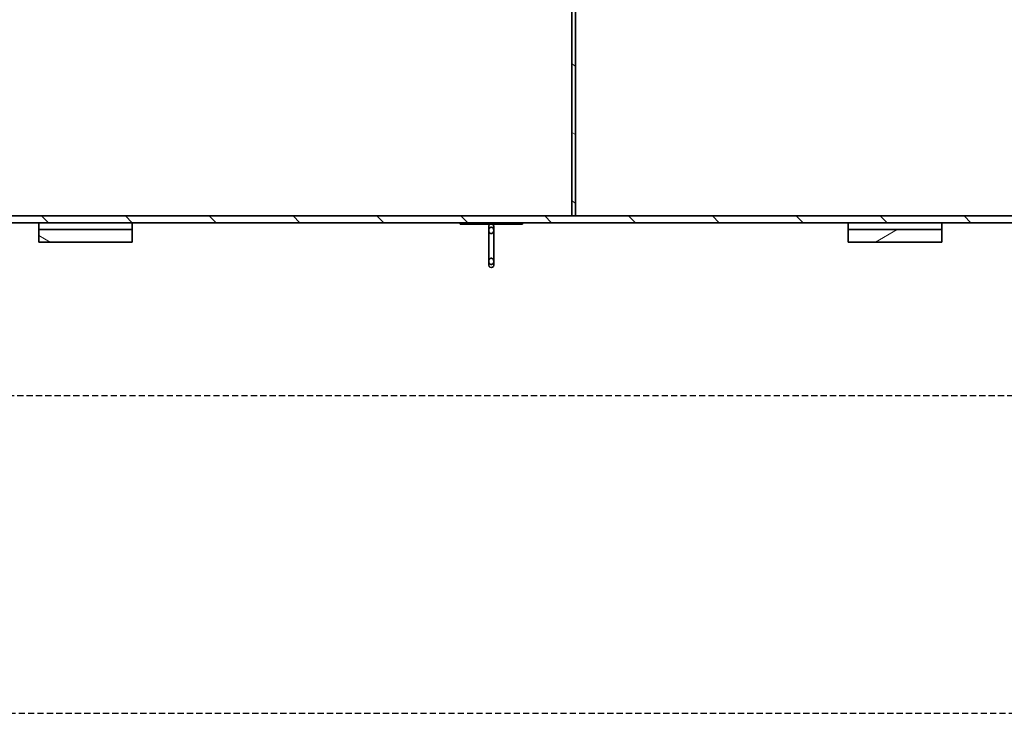
# Model space of a CAD drawing. Units: millimetres. Extents: x 43504 to 115814, y 197569 to 219357.
# Drawn here: x 54210 to 55791, y 208158 to 209272 of the extents above; entities that cross this region are included whole.
import ezdxf

# ---------------------------------------------------------------- set-up
doc = ezdxf.new("R2010")
doc.units = ezdxf.units.MM
for name, pattern in [('ACDINWELD', [3, 2, -1]), ('AM_ISO08W050', [18, 12, -1.5, 3, -1.5]), ('GESTRICHELT', [0.75, 0.5, -0.25])]:
    doc.linetypes.add(name, pattern=pattern)
for name, color, linetype, lineweight in [('AM_7', 4, 'AM_ISO08W050', 25), ('Viditelná (ISO)', 7, 'Continuous', 35), ('Šrafy (ISO)', 150, 'Continuous', 9)]:
    doc.layers.add(name, color=color, linetype=linetype, lineweight=lineweight)
pattern_1 = [(30, (362671.04, 163052.43), (-47.625, 82.4889), [])]

# ---------------------------------------------------------------- blocks, each defined once
blk = doc.blocks.new('ACO Oleopator G NS80_8000 H h')
at = {"layer": 'Šrafy (ISO)'}
h = blk.add_hatch(dxfattribs=at)
h.set_pattern_fill('ANSI31', color=256, scale=762, angle=-15, style=0)
h.set_pattern_definition(pattern_1)
h.paths.add_polyline_path([(367314.1, 166219.9), (367464.1, 166219.9), (367464.1, 166239.9), (367314.1, 166239.9)])
h.paths.add_polyline_path([(367464.1, 168683.6), (367314.1, 168683.6), (367314.1, 168663.6), (367464.1, 168663.6)])
h = blk.add_hatch(dxfattribs=at)
h.set_pattern_fill('ANSI31', color=256, scale=762, angle=105, style=0)
h.set_pattern_definition([(150, (362671.04, 163052.43), (-47.625, -82.4889), [])])
h.paths.add_polyline_path([(368614.1, 166219.9), (368764.1, 166219.9), (368764.1, 166239.9), (368614.1, 166239.9)])
h.paths.add_polyline_path([(368764.1, 168683.6), (368614.1, 168683.6), (368614.1, 168663.6), (368764.1, 168663.6)])
h = blk.add_hatch(dxfattribs=at)
h.set_pattern_fill('ANSI31', color=256, scale=762, style=0)
h.set_pattern_definition([(45, (362671.04, 163052.43), (-67.3519, 67.3519), [])])
h.paths.add_polyline_path([(364549.1, 166250.9), (370032.1, 166250.9), (370032.1, 166261.9), (368176.1, 166261.9), (368170.1, 166261.9), (366830.1, 166261.9), (366725.1, 166261.9), (364549.1, 166261.9)])
h.paths.add_polyline_path([(370032.1, 168652.6), (364549.1, 168652.6), (364549.1, 168641.6), (366725.1, 168641.6), (366830.1, 168641.6), (368170.1, 168641.6), (368176.1, 168641.6), (370032.1, 168641.6)])
h = blk.add_hatch(dxfattribs=at)
h.set_pattern_fill('ANSI31', color=256, scale=762, angle=-15, style=0)
h.set_pattern_definition(pattern_1)
h.paths.add_polyline_path([(368170.1, 166261.9), (368176.1, 166261.9), (368176.1, 166645.7), (368170.1, 166645.7)])
h.paths.add_polyline_path([(368176.1, 168641.6), (368170.1, 168641.6), (368170.1, 168257.7), (368176.1, 168257.7)])
at = {"layer": 'Viditelná (ISO)'}
for p, q in [((368036.6, 168720.7), (368036.6, 168714.7)), ((368036.6, 168714.7), (368036.6, 168664.7)), ((368044.6, 168714.7), (368044.6, 168720.7)), ((368044.6, 168664.7), (368044.6, 168714.7)), ((367314.1, 168683.7), (367314.1, 168683.6)), ((367314.1, 168683.7), (367464.1, 168683.7)), ((367464.1, 168683.6), (367314.1, 168683.6)), ((367314.1, 168683.6), (367314.1, 168663.6)), ((367464.1, 168683.6), (367464.1, 168683.7)), ((367464.1, 168663.6), (367464.1, 168683.6)), ((368614.1, 168683.7), (368614.1, 168683.6)), ((368614.1, 168683.7), (368764.1, 168683.7)), ((368764.1, 168683.6), (368614.1, 168683.6)), ((368614.1, 168683.6), (368614.1, 168663.6)), ((368764.1, 168683.6), (368764.1, 168683.7)), ((368764.1, 168663.6), (368764.1, 168683.6)), ((367314.1, 168663.6), (367464.1, 168663.6)), ((367314.1, 168652.7), (367314.1, 168663.6)), ((367464.1, 168663.6), (367464.1, 168652.7)), ((368036.6, 168664.7), (368036.6, 168658.7)), ((368044.6, 168658.7), (368044.6, 168664.7)), ((368614.1, 168663.6), (368764.1, 168663.6)), ((368614.1, 168652.7), (368614.1, 168663.6)), ((368764.1, 168663.6), (368764.1, 168652.7)), ((370032.1, 168652.6), (364549.1, 168652.6)), ((366590.6, 168652.7), (367990.6, 168652.7)), ((368090.6, 168654.7), (367990.6, 168654.7)), ((367990.6, 168654.7), (367990.6, 168652.7)), ((367990.6, 168652.7), (368090.6, 168652.7)), ((368090.6, 168652.7), (368090.6, 168654.7)), ((368090.6, 168652.7), (369490.6, 168652.7)), ((364549.1, 168641.6), (370032.1, 168641.6)), ((368176.1, 168641.6), (368170.1, 168641.6)), ((368170.1, 168641.6), (368170.1, 168257.7)), ((368176.1, 168257.7), (368176.1, 168641.6))]:
    blk.add_line(p, q, dxfattribs=at)
for centre, start, end in [((368040.6, 168720.7), 0, 180), ((368040.6, 168658.7), 180, 0)]:
    blk.add_arc(centre, 4, start, end, dxfattribs=at)
for points in [[(368040.6, 168719.5), (368040.4, 168719.5), (368040.1, 168719.5), (368039.6, 168719.4), (368039.4, 168719.3), (368039, 168719.1), (368038.7, 168719), (368038.3, 168718.6), (368038.1, 168718.4), (368037.7, 168718), (368037.5, 168717.8), (368037.2, 168717.3), (368037.1, 168717), (368036.9, 168716.4), (368036.8, 168716.1), (368036.6, 168715.4), (368036.6, 168715), (368036.6, 168714.4), (368036.6, 168714), (368036.8, 168713.3), (368036.9, 168712.9), (368037.1, 168712.3), (368037.2, 168712), (368037.5, 168711.4), (368037.7, 168711.1), (368038.1, 168710.7), (368038.3, 168710.5), (368038.8, 168710.1), (368039, 168710), (368039.4, 168709.8), (368039.7, 168709.7), (368040.1, 168709.6), (368040.4, 168709.5), (368040.8, 168709.5), (368041.1, 168709.6), (368041.6, 168709.7), (368041.8, 168709.8), (368042.2, 168710), (368042.5, 168710.1), (368042.9, 168710.5), (368043.1, 168710.7), (368043.5, 168711.1), (368043.7, 168711.4), (368044, 168712), (368044.2, 168712.3), (368044.4, 168712.9), (368044.5, 168713.3), (368044.6, 168714), (368044.6, 168714.4), (368044.6, 168715), (368044.6, 168715.4), (368044.5, 168716.1), (368044.4, 168716.4), (368044.2, 168717), (368044, 168717.3), (368043.7, 168717.8), (368043.5, 168718), (368043.2, 168718.4), (368043, 168718.6), (368042.5, 168719), (368042.3, 168719.1), (368041.8, 168719.3), (368041.6, 168719.4), (368041.1, 168719.5), (368040.9, 168719.5), (368040.6, 168719.5)], [(368040.6, 168659.9), (368040.9, 168659.9), (368041.1, 168659.9), (368041.6, 168660.1), (368041.8, 168660.1), (368042.3, 168660.3), (368042.5, 168660.5), (368043, 168660.8), (368043.2, 168661), (368043.5, 168661.4), (368043.7, 168661.6), (368044, 168662.2), (368044.2, 168662.5), (368044.4, 168663), (368044.5, 168663.4), (368044.6, 168664.1), (368044.6, 168664.4), (368044.6, 168665.1), (368044.6, 168665.4), (368044.5, 168666.2), (368044.4, 168666.5), (368044.2, 168667.1), (368044, 168667.4), (368043.7, 168668), (368043.5, 168668.3), (368043.1, 168668.7), (368042.9, 168668.9), (368042.5, 168669.3), (368042.2, 168669.5), (368041.8, 168669.7), (368041.6, 168669.8), (368041.1, 168669.9), (368040.8, 168669.9), (368040.4, 168669.9), (368040.1, 168669.9), (368039.7, 168669.8), (368039.4, 168669.7), (368039, 168669.5), (368038.8, 168669.3), (368038.3, 168668.9), (368038.1, 168668.7), (368037.7, 168668.3), (368037.5, 168668), (368037.2, 168667.4), (368037.1, 168667.1), (368036.9, 168666.5), (368036.8, 168666.2), (368036.6, 168665.4), (368036.6, 168665.1), (368036.6, 168664.4), (368036.6, 168664.1), (368036.8, 168663.4), (368036.9, 168663), (368037.1, 168662.5), (368037.2, 168662.2), (368037.5, 168661.6), (368037.7, 168661.4), (368038.1, 168661), (368038.3, 168660.8), (368038.7, 168660.5), (368039, 168660.3), (368039.4, 168660.1), (368039.6, 168660.1), (368040.1, 168659.9), (368040.4, 168659.9), (368040.6, 168659.9)]]:
    blk.add_open_spline(points, degree=3, knots=[0, 0, 0, 0, 0.069898, 0.069898, 0.139796, 0.139796, 0.215806, 0.215806, 0.291817, 0.291817, 0.377078, 0.377078, 0.462339, 0.462339, 0.559017, 0.559017, 0.655695, 0.655695, 0.755674, 0.755674, 0.855654, 0.855654, 0.948562, 0.948562, 1.041471, 1.041471, 1.121111, 1.121111, 1.200751, 1.200751, 1.268331, 1.268331, 1.335911, 1.335911, 1.403492, 1.403492, 1.471072, 1.471072, 1.550712, 1.550712, 1.630352, 1.630352, 1.723261, 1.723261, 1.816169, 1.816169, 1.916148, 1.916148, 2.016127, 2.016127, 2.112806, 2.112806, 2.209484, 2.209484, 2.294745, 2.294745, 2.380006, 2.380006, 2.456017, 2.456017, 2.532027, 2.532027, 2.601925, 2.601925, 2.671823, 2.671823, 2.671823, 2.671823], dxfattribs=at)

msp = doc.modelspace()

# ---------------------------------------------------------------- linework, layer by layer
at = {"color": 2, "linetype": 'GESTRICHELT', "lineweight": -2, "ltscale": 20}
msp.add_line((49900.8549, 208667.74798), (59030.97645, 208668.20617), dxfattribs=at)
at = {"layer": 'AM_7', "linetype": 'ACDINWELD', "ltscale": 5}
msp.add_line((48193.2036, 208157.76241), (60697.21727, 208157.66531), dxfattribs=at)

# ---------------------------------------------------------------- block references
at = {"xscale": -1, "rotation": 179.9991100902441}
msp.add_blockref('ACO Oleopator G NS80_8000 H h', (-313070.94275, 377603.79582), dxfattribs=at)

doc.saveas('drawing.dxf')
